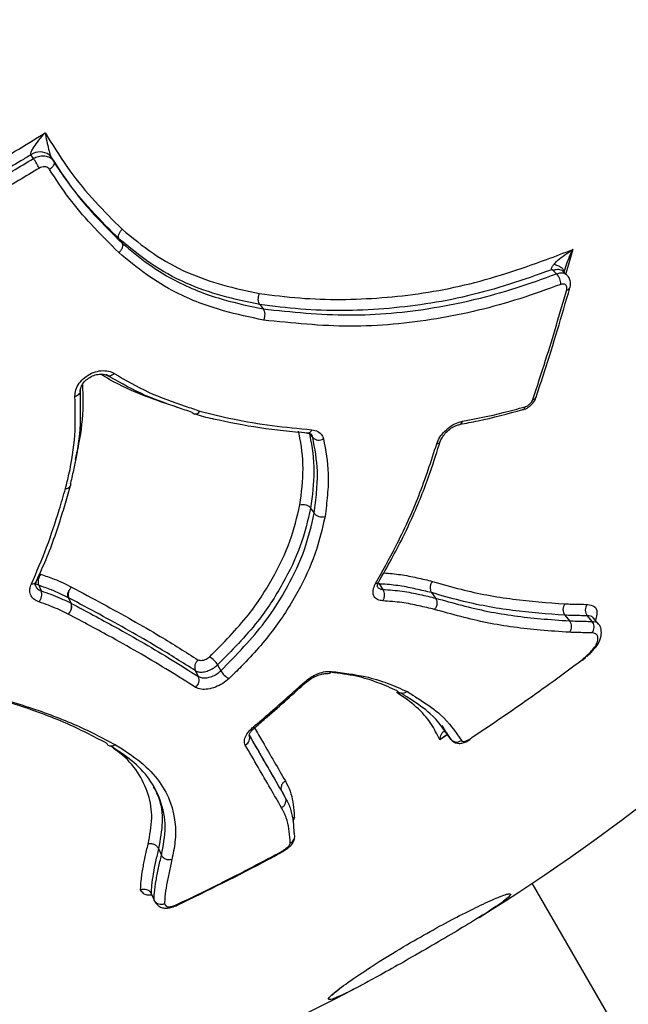
# Model space of a CAD drawing. Units: millimetres. Extents: x -4750 to 5502, y -4408 to 9676.
# Drawn here: x 698 to 736, y -1604 to -1543 of the extents above; entities that cross this region are included whole.
import ezdxf

# ---------------------------------------------------------------- set-up
doc = ezdxf.new("R2010")
doc.units = ezdxf.units.MM
doc.styles.add('SLDTEXTSTYLE0', font='TXT', dxfattribs={"width": 0.7})
doc.dimstyles.new('SLDDIMSTYLE0', dxfattribs={"dimtxt": 5, "dimasz": 3.302, "dimexe": 0, "dimexo": 0.0625, "dimgap": 1.25, "dimtad": 2, "dimdec": 0, "dimrnd": 1e-09, "dimzin": 12, "dimdsep": 46, "dimtxsty": 'SLDTEXTSTYLE0', "dimsah": 1, "dimcen": 0.09, "dimadec": 0, "dimazin": 3, "dimtfac": 1, "dimtofl": 0, "dimtmove": 0, "dimatfit": 3, "dimfxl": 0, "dimfrac": 2, "dimtolj": 1, "dimtzin": 12, "dimarcsym": 0})

# ---------------------------------------------------------------- blocks, each defined once
blk = doc.blocks.new('_D')
at = {"color": 7, "linetype": 'Continuous', "lineweight": 0}
for p, q in [((-2749.42, -396.788), (-2749.42, -4230.641)), ((3569.384, -1689.967), (3569.384, -4230.641)), ((3569.384, -4229.641), (-2749.42, -4229.641))]:
    blk.add_line(p, q, dxfattribs=at)
at = {"color": 7, "linetype": 'Continuous', "lineweight": 18}
for points in [[(-2749.42, -4229.641), (-2746.118, -4230.149), (-2746.118, -4229.133)], [(3569.384, -4229.641), (3566.082, -4229.133), (3566.082, -4230.149)]]:
    blk.add_solid(points, dxfattribs=at)
at = {"color": 7, "linetype": 'Continuous', "lineweight": 18, "insert": (404.294, -4223.196), "char_height": 5, "attachment_point": 1, "style": 'SLDTEXTSTYLE0'}
blk.add_mtext('6319', dxfattribs=at)
blk = doc.blocks.new('_D_1')
at = {"color": 7, "linetype": 'Continuous', "lineweight": 0}
for p, q in [((2099.862, 2978.285), (5304.373, 2978.285)), ((5303.373, -2732.641), (5303.373, 2978.285)), ((294.177, -2732.641), (5304.373, -2732.641))]:
    blk.add_line(p, q, dxfattribs=at)
at = {"color": 7, "linetype": 'Continuous', "lineweight": 18}
for points in [[(5303.373, 2978.285), (5302.865, 2974.983), (5303.881, 2974.983)], [(5303.373, -2732.641), (5303.881, -2729.339), (5302.865, -2729.339)]]:
    blk.add_solid(points, dxfattribs=at)
at = {"color": 7, "linetype": 'Continuous', "lineweight": 18, "insert": (5296.927, 117.669), "char_height": 5, "attachment_point": 1, "rotation": 90, "style": 'SLDTEXTSTYLE0'}
blk.add_mtext('5711', dxfattribs=at)
blk = doc.blocks.new('_D_2')
at = {"color": 7, "linetype": 'Continuous', "lineweight": 0}
for p, q in [((-4750.257, -946.788), (-4750.257, -4408.471)), ((5069.384, -1689.967), (5069.384, -4408.471)), ((-4750.257, -4407.471), (5069.384, -4407.471))]:
    blk.add_line(p, q, dxfattribs=at)
at = {"color": 7, "linetype": 'Continuous', "lineweight": 18}
for points in [[(-4750.257, -4407.471), (-4746.955, -4407.979), (-4746.955, -4406.963)], [(5069.384, -4407.471), (5066.082, -4406.963), (5066.082, -4407.979)]]:
    blk.add_solid(points, dxfattribs=at)
at = {"color": 7, "linetype": 'Continuous', "lineweight": 18, "insert": (153.161, -4401.025), "char_height": 5, "attachment_point": 1, "style": 'SLDTEXTSTYLE0'}
blk.add_mtext('9820', dxfattribs=at)
blk = doc.blocks.new('_D_3')
at = {"color": 7, "linetype": 'Continuous', "lineweight": 0}
for p, q in [((2109.563, 4476.766), (5502.219, 4476.766)), ((5501.219, -4117.641), (5501.219, 4476.766)), ((294.177, -4117.641), (5502.219, -4117.641))]:
    blk.add_line(p, q, dxfattribs=at)
at = {"color": 7, "linetype": 'Continuous', "lineweight": 18}
for points in [[(5501.219, 4476.766), (5500.711, 4473.464), (5501.727, 4473.464)], [(5501.219, -4117.641), (5501.727, -4114.339), (5500.711, -4114.339)]]:
    blk.add_solid(points, dxfattribs=at)
at = {"color": 7, "linetype": 'Continuous', "lineweight": 18, "insert": (5494.773, 173.34), "char_height": 5, "attachment_point": 1, "rotation": 90, "style": 'SLDTEXTSTYLE0'}
blk.add_mtext('8594', dxfattribs=at)

msp = doc.modelspace()

# ---------------------------------------------------------------- linework, layer by layer
at = {"color": 7, "linetype": 'Continuous', "lineweight": 25}
for p, q in [((698.886, -1551.228), (698.73, -1550.995)), ((699.989, -1551.167), (700.145, -1551.399)), ((704.195, -1556.211), (704.369, -1556.467)), ((732.26, -1556.863), (731.845, -1558.342)), ((731.267, -1558.363), (731.047, -1558.162)), ((731.89, -1558.421), (731.668, -1558.218)), ((712.894, -1560.271), (713.103, -1560.543)), ((716.169, -1568.494), (715.948, -1568.192)), ((700.987, -1572.131), (701.183, -1571.473)), ((716.042, -1572.866), (716.264, -1573.188)), ((699.024, -1577.553), (699.207, -1577.646)), ((699.207, -1577.646), (699.359, -1577.987)), ((720.266, -1577.433), (720.263, -1577.438)), ((720.273, -1577.56), (720.509, -1577.9)), ((701.212, -1578.758), (701.05, -1578.414)), ((701.062, -1578.42), (701.223, -1578.764)), ((701.084, -1577.956), (701.09, -1577.959)), ((723.524, -1578.098), (723.775, -1578.441)), ((731.774, -1579.498), (732.058, -1579.847)), ((733.156, -1579.531), (733.446, -1579.88)), ((733.863, -1580.045), (733.569, -1579.692)), ((733.04, -1582.1), (733.047, -1582.136)), ((710.282, -1582.571), (710.478, -1582.935)), ((732.87, -1582.295), (733.076, -1582.113)), ((733.048, -1582.137), (733.003, -1582.119)), ((709.1, -1583.296), (708.905, -1582.932)), ((724.164, -1586.324), (724.438, -1586.772)), ((724.501, -1586.911), (724.034, -1587.218)), ((724.438, -1586.772), (724.693, -1587.151)), ((724.446, -1586.785), (724.438, -1586.772)), ((714.253, -1590.387), (714.467, -1590.779)), ((706.62, -1593.941), (706.804, -1594.347)), ((738.953, -1612.016), (729.755, -1596.085)), ((706.165, -1596.721), (706.347, -1597.138)), ((707.686, -1597.489), (707.667, -1597.461)), ((707.675, -1597.446), (707.684, -1597.489)), ((707.675, -1597.446), (707.686, -1597.489)), ((717.394, -1602.963), (717.812, -1602.626))]:
    msp.add_line(p, q, dxfattribs=at)
at = {"color": 7, "linetype": 'Continuous', "lineweight": 25, "flags": 128}
for points in [[(699.852, -1551.01), (699.888, -1551.043), (699.989, -1551.167)], [(700.145, -1551.399), (700.167, -1551.451), (700.173, -1551.511), (700.161, -1551.577), (700.133, -1551.646), (700.088, -1551.717), (700.03, -1551.786), (699.96, -1551.85), (699.881, -1551.908)], [(703.883, -1564.535), (703.814, -1564.598), (703.741, -1564.648), (703.667, -1564.682), (703.595, -1564.7), (703.527, -1564.7), (703.466, -1564.682), (703.437, -1564.666)], [(701.448, -1565.954), (701.538, -1565.925), (701.617, -1565.886), (701.684, -1565.838), (701.735, -1565.783), (701.77, -1565.724), (701.785, -1565.662), (701.785, -1565.629)], [(699.056, -1577.432), (699.056, -1577.43), (699.058, -1577.426)], [(715.658, -1583.636), (715.708, -1583.654), (715.748, -1583.657), (715.776, -1583.645), (715.777, -1583.644)], [(724.446, -1586.785), (724.505, -1586.872), (724.702, -1587.164)]]:
    msp.add_lwpolyline(points, dxfattribs=at)
at = {"color": 7, "linetype": 'Continuous', "lineweight": 25}
for centre, radius, start, end in [((660.302, -1491.788), 125, 324.85726, 76.04262), ((699.281, -1551.772), 0.952, 53.11192, 125.32841), ((683.342, -1561.139), 18.435, 30.3596, 32.52241), ((730.608, -1558.995), 0.913, 358.13565, 43.78514), ((731.886, -1559.137), 0.221, 270.58239, 335.45222), ((729.789, -1565.908), 0.229, 272.24083, 336.64051), ((708.882, -1566.707), 0.333, 261.1265, 333.30928), ((708.89, -1566.73), 0.316, 264.1096, 336.35979), ((729.089, -1566.572), 0.227, 293.80198, 354.45967), ((708.9, -1566.835), 0.213, 210.79447, 250.93839), ((708.986, -1566.561), 0.5, 251.80716, 255.25333), ((715.842, -1567.929), 0.288, 270.50906, 341.6659), ((725.208, -1567.456), 0.24, 285.89422, 351.28123), ((716.563, -1568.106), 0.553, 224.54865, 299.31205), ((723.837, -1568.625), 0.26, 272.46184, 336.86654), ((700.902, -1571.336), 0.32, 264.30603, 336.12694), ((700.91, -1571.348), 0.309, 262.54071, 335.55341), ((700.991, -1571.417), 0.209, 346.6758, 29.5961), ((700.71, -1571.339), 0.5, 343.65954, 345.42398), ((699.883, -1577.422), 0.712, 139.78551, 198.3702), ((698.812, -1577.274), 0.291, 258.51536, 327.13064), ((720.084, -1577.313), 0.218, 264.40657, 325.07734), ((698.683, -1578.211), 0.712, 319.51666, 18.36273), ((700.917, -1578.687), 0.304, 61.58884, 64.0926), ((719.939, -1578.252), 0.67, 327.88745, 31.65935), ((700.61, -1578.958), 0.634, 312.13182, 18.399), ((700.636, -1578.956), 0.618, 310.23928, 18.13977), ((701.079, -1579.031), 0.304, 61.58884, 64.09259), ((660.455, -1492.054), 125, 301.8758, 316.08864), ((709.254, -1583.148), 1.179, 29.27725, 63.83425), ((709.422, -1582.719), 0.56, 126.68086, 202.43627), ((708.582, -1583.51), 0.56, 306.3302, 22.41407), ((711.503, -1582.361), 1.175, 209.2368, 244.02902), ((717.067, -1582.8), 0.315, 264.05834, 325.71891), ((711.798, -1587.104), 0.472, 294.83081, 23.85842), ((712.546, -1586.334), 0.115, 235.42707, 297.72644), ((725.084, -1586.857), 0.489, 216.94109, 305.63966), ((725.836, -1587.206), 0.0677, 4.26469, 42.55106), ((660.455, -1492.054), 125, 283.91136, 298.11699)]:
    msp.add_arc(centre, radius, start, end, dxfattribs=at)
for points, knots in [([(690.654, -1554.839), (691.335, -1554.464), (692.847, -1553.634), (695.211, -1552.286), (697.515, -1550.927), (698.987, -1550.027), (699.61, -1549.647)], [0, 0, 0, 0, 0.225188, 0.49982, 0.78861, 1, 1, 1, 1]), ([(698.73, -1550.995), (698.727, -1550.989), (698.716, -1550.969), (698.717, -1550.913), (698.753, -1550.794), (698.882, -1550.55), (699.15, -1550.175), (699.416, -1549.859), (699.583, -1549.676), (699.608, -1549.649), (699.61, -1549.647)], [0, 0, 0, 0, 0.022267, 0.0686214, 0.1278202, 0.2681644, 0.5599246, 0.9348955, 0.9953513, 1, 1, 1, 1]), ([(699.61, -1549.647), (699.659, -1549.726), (700.159, -1550.519), (701.088, -1552.02), (702.665, -1553.916), (703.807, -1555.048), (704.374, -1555.61)], [0, 0, 0, 0, 0.035796, 0.358438, 0.681256, 1, 1, 1, 1]), ([(699.61, -1549.647), (699.61, -1549.649), (699.615, -1549.68), (699.654, -1549.892), (699.726, -1550.255), (699.825, -1550.68), (699.902, -1550.951), (699.947, -1551.08), (699.972, -1551.14), (699.985, -1551.16), (699.989, -1551.167)], [0, 0, 0, 0, 0.004656, 0.06546, 0.440708, 0.732282, 0.872253, 0.931003, 0.977698, 1, 1, 1, 1]), ([(698.73, -1550.995), (698.52, -1551.122), (697.453, -1551.767), (695.559, -1552.885), (693.603, -1553.999), (692.512, -1554.606), (692.252, -1554.751)], [0, 0, 0, 0, 0.098512, 0.499567, 0.880966, 1, 1, 1, 1]), ([(692.375, -1555.002), (693.691, -1554.264), (695.878, -1553.036), (698.029, -1551.743), (698.886, -1551.228)], [0, 0, 0, 0, 0.6012694, 1, 1, 1, 1]), ([(698.886, -1551.228), (698.987, -1551.177), (699.188, -1551.076), (699.516, -1551.043), (699.815, -1551.107), (700.027, -1551.24), (700.113, -1551.357), (700.145, -1551.399)], [0, 0, 0, 0, 0.2189731, 0.4379491, 0.6569186, 0.8758837, 1, 1, 1, 1]), ([(704.195, -1556.211), (703.615, -1555.637), (702.45, -1554.481), (701.035, -1552.788), (700.281, -1551.619), (699.989, -1551.167)], [0, 0, 0, 0, 0.377191, 0.758809, 1, 1, 1, 1]), ([(700.145, -1551.399), (700.531, -1551.993), (701.299, -1553.175), (702.742, -1554.851), (703.797, -1555.898), (704.369, -1556.467)], [0, 0, 0, 0, 0.315843, 0.628599, 1, 1, 1, 1]), ([(699.249, -1551.822), (698.388, -1552.339), (696.228, -1553.637), (694.031, -1554.871), (692.71, -1555.612)], [0, 0, 0, 0, 0.398711, 1, 1, 1, 1]), ([(699.881, -1551.908), (699.865, -1551.886), (699.822, -1551.828), (699.715, -1551.761), (699.565, -1551.729), (699.401, -1551.746), (699.299, -1551.796), (699.249, -1551.822)], [0, 0, 0, 0, 0.124118, 0.343083, 0.56205, 0.781025, 1, 1, 1, 1]), ([(704.167, -1557.051), (703.589, -1556.477), (702.52, -1555.415), (701.056, -1553.714), (700.273, -1552.511), (699.881, -1551.908)], [0, 0, 0, 0, 0.369444, 0.683669, 1, 1, 1, 1]), ([(704.373, -1555.611), (704.998, -1556.126), (706.248, -1557.156), (708.33, -1558.318), (710.582, -1559.092), (712.108, -1559.419), (712.875, -1559.583)], [0, 0, 0, 0, 0.2580107, 0.5165651, 0.7571064, 1, 1, 1, 1]), ([(712.894, -1560.271), (712.115, -1560.104), (710.551, -1559.769), (708.241, -1558.977), (706.107, -1557.786), (704.829, -1556.734), (704.195, -1556.211)], [0, 0, 0, 0, 0.241489, 0.484288, 0.743777, 1, 1, 1, 1]), ([(704.369, -1556.467), (704.909, -1556.914), (705.993, -1557.811), (708.05, -1559.076), (710.465, -1559.979), (712.292, -1560.369), (713.103, -1560.543)], [0, 0, 0, 0, 0.2176236, 0.4366479, 0.7497029, 1, 1, 1, 1]), ([(713.121, -1561.234), (712.29, -1561.056), (710.419, -1560.657), (707.949, -1559.733), (705.838, -1558.436), (704.725, -1557.515), (704.166, -1557.052)], [0, 0, 0, 0, 0.249878, 0.562847, 0.780302, 1, 1, 1, 1]), ([(712.874, -1559.585), (713.704, -1559.689), (716.197, -1560.003), (720.448, -1559.956), (725.573, -1559.209), (729.525, -1557.91), (731.721, -1557.07), (732.26, -1556.863)], [0, 0, 0, 0, 0.130475, 0.392037, 0.653489, 0.914976, 1, 1, 1, 1]), ([(731.108, -1557.766), (731.128, -1557.744), (731.258, -1557.602), (731.558, -1557.347), (731.931, -1557.076), (732.177, -1556.916), (732.257, -1556.865), (732.26, -1556.863)], [0, 0, 0, 0, 0.064527, 0.41599, 0.810819, 0.99524, 1, 1, 1, 1]), ([(732.26, -1556.863), (732.258, -1556.865), (732.216, -1556.951), (732.088, -1557.218), (731.903, -1557.657), (731.768, -1558.042), (731.722, -1558.24), (731.717, -1558.257)], [0, 0, 0, 0, 0.004912, 0.195008, 0.602684, 0.965742, 1, 1, 1, 1]), ([(730.982, -1558.102), (730.952, -1558.113), (729.234, -1558.748), (725.761, -1559.889), (720.565, -1560.646), (716.257, -1560.694), (713.732, -1560.376), (712.894, -1560.271)], [0, 0, 0, 0, 0.004992, 0.28913, 0.573794, 0.8586, 1, 1, 1, 1]), ([(730.982, -1558.102), (730.972, -1558.09), (730.951, -1558.066), (730.951, -1558.006), (730.998, -1557.903), (731.064, -1557.821), (731.108, -1557.766)], [0, 0, 0, 0, 0.126783, 0.247162, 0.498249, 1, 1, 1, 1]), ([(731.047, -1558.162), (731.037, -1558.152), (731.015, -1558.132), (730.993, -1558.112), (730.982, -1558.102)], [0, 0, 0, 0, 0.488503, 1, 1, 1, 1]), ([(731.668, -1558.219), (731.667, -1558.218), (731.638, -1558.179), (731.547, -1558.136), (731.401, -1558.098), (731.23, -1558.104), (731.108, -1558.142), (731.047, -1558.162)], [0, 0, 0, 0, 0.005328, 0.253996, 0.502664, 0.751313, 1, 1, 1, 1]), ([(731.108, -1557.766), (731.21, -1557.802), (731.412, -1557.872), (731.617, -1558.015), (731.722, -1558.134), (731.713, -1558.196), (731.711, -1558.212)], [0, 0, 0, 0, 0.299697, 0.599394, 0.899091, 1, 1, 1, 1]), ([(731.267, -1558.363), (731.358, -1558.338), (731.541, -1558.288), (731.76, -1558.319), (731.848, -1558.4), (731.883, -1558.432)], [0, 0, 0, 0, 0.373298, 0.746603, 1, 1, 1, 1]), ([(731.707, -1558.253), (731.708, -1558.253), (731.712, -1558.253), (731.719, -1558.229), (731.724, -1558.214)], [0, 0, 0, 0, 0.370481, 1, 1, 1, 1]), ([(731.716, -1558.338), (731.716, -1558.339), (731.717, -1558.344), (731.714, -1558.317), (731.722, -1558.251), (731.732, -1558.187), (731.747, -1558.142), (731.749, -1558.138)], [0, 0, 0, 0, 0.063539, 0.315414, 0.571729, 0.954599, 1, 1, 1, 1]), ([(713.103, -1560.543), (714.862, -1560.725), (718.348, -1561.086), (723.615, -1560.597), (727.931, -1559.571), (730.432, -1558.666), (731.267, -1558.363)], [0, 0, 0, 0, 0.29422, 0.583027, 0.8606858, 1, 1, 1, 1]), ([(732.083, -1559.227), (732.087, -1559.217), (732.135, -1559.106), (732.131, -1558.888), (732.062, -1558.612), (731.943, -1558.486), (731.889, -1558.429)], [0, 0, 0, 0, 0.037816, 0.406088, 0.73127, 1, 1, 1, 1]), ([(731.521, -1559.025), (730.677, -1559.33), (728.144, -1560.246), (723.771, -1561.286), (718.433, -1561.782), (714.903, -1561.417), (713.122, -1561.232)], [0, 0, 0, 0, 0.138797, 0.417001, 0.705961, 1, 1, 1, 1]), ([(729.798, -1566.137), (730.063, -1565.33), (730.559, -1563.817), (731.254, -1561.554), (731.677, -1560.09), (731.889, -1559.358)], [0, 0, 0, 0, 0.363903, 0.681881, 1, 1, 1, 1]), ([(729.994, -1565.998), (730.17, -1565.472), (730.909, -1563.268), (731.578, -1560.974), (732.087, -1559.227)], [0, 0, 0, 0, 0.238737, 1, 1, 1, 1]), ([(731.889, -1559.358), (731.892, -1559.343), (731.908, -1559.282), (731.909, -1559.18), (731.865, -1559.074), (731.778, -1559.009), (731.659, -1558.986), (731.567, -1559.012), (731.521, -1559.025)], [0, 0, 0, 0, 0.057781, 0.24622, 0.434655, 0.623097, 0.811549, 1, 1, 1, 1]), ([(701.448, -1565.954), (701.456, -1565.819), (701.472, -1565.548), (701.695, -1565.134), (702.038, -1564.774), (702.478, -1564.505), (702.961, -1564.358), (703.433, -1564.349), (703.731, -1564.442), (703.863, -1564.523), (703.883, -1564.535)], [0, 0, 0, 0, 0.139395, 0.278792, 0.418163, 0.557504, 0.696831, 0.836167, 0.97553, 1, 1, 1, 1]), ([(701.79, -1565.629), (701.791, -1565.567), (701.792, -1565.442), (701.916, -1565.181), (702.139, -1564.926), (702.447, -1564.716), (702.79, -1564.589), (703.111, -1564.56), (703.337, -1564.604), (703.407, -1564.656), (703.431, -1564.674)], [0, 0, 0, 0, 0.127189, 0.255902, 0.392051, 0.527983, 0.664275, 0.799099, 0.932182, 1, 1, 1, 1]), ([(707.848, -1566.654), (707.16, -1566.423), (705.706, -1565.937), (704.098, -1565.222), (703.233, -1564.694), (703.046, -1564.58)], [0, 0, 0, 0, 0.413308, 0.872859, 1, 1, 1, 1]), ([(708.717, -1566.944), (708.418, -1566.845), (707.345, -1566.489), (705.482, -1565.825), (704.079, -1565.009), (703.375, -1564.599)], [0, 0, 0, 0, 0.1608643, 0.5786365, 1, 1, 1, 1]), ([(703.883, -1564.535), (704.577, -1564.938), (705.965, -1565.746), (707.811, -1566.403), (708.88, -1566.758), (709.179, -1566.857)], [0, 0, 0, 0, 0.418894, 0.83745, 1, 1, 1, 1]), ([(701.758, -1565.541), (701.781, -1566.351), (701.827, -1567.972), (701.519, -1569.909), (701.246, -1571.016), (701.173, -1571.314)], [0, 0, 0, 0, 0.422272, 0.844785, 1, 1, 1, 1]), ([(701.914, -1565.218), (701.924, -1565.44), (701.969, -1566.455), (701.882, -1568.01), (701.587, -1569.331), (701.47, -1569.856)], [0, 0, 0, 0, 0.144807, 0.659813, 1, 1, 1, 1]), ([(700.87, -1571.654), (700.943, -1571.359), (701.213, -1570.266), (701.516, -1568.353), (701.471, -1566.754), (701.448, -1565.954)], [0, 0, 0, 0, 0.1556048, 0.5778803, 1, 1, 1, 1]), ([(729.179, -1566.776), (729.189, -1566.774), (729.305, -1566.76), (729.527, -1566.626), (729.806, -1566.379), (729.959, -1566.146), (729.993, -1566.013), (729.996, -1566.003)], [0, 0, 0, 0, 0.027443, 0.313773, 0.633646, 0.972245, 1, 1, 1, 1]), ([(729.315, -1566.594), (729.329, -1566.59), (729.389, -1566.571), (729.499, -1566.514), (729.631, -1566.406), (729.74, -1566.275), (729.779, -1566.183), (729.798, -1566.137)], [0, 0, 0, 0, 0.067788, 0.300837, 0.533887, 0.766944, 1, 1, 1, 1]), ([(709.179, -1566.857), (709.858, -1567.031), (711.329, -1567.409), (713.661, -1567.777), (715.297, -1567.939), (716.115, -1568.02)], [0, 0, 0, 0, 0.300482, 0.650288, 1, 1, 1, 1]), ([(725.278, -1567.679), (725.653, -1567.612), (726.956, -1567.378), (728.253, -1567.021), (729.176, -1566.767)], [0, 0, 0, 0, 0.288374, 1, 1, 1, 1]), ([(725.446, -1567.492), (726.285, -1567.328), (727.576, -1567.076), (728.864, -1566.719), (729.315, -1566.594)], [0, 0, 0, 0, 0.649787, 1, 1, 1, 1]), ([(708.859, -1567.038), (709.221, -1567.145), (709.601, -1567.257), (709.993, -1567.331), (710.012, -1567.335)], [0, 0, 0, 0, 0.9516474, 1, 1, 1, 1]), ([(710.012, -1567.335), (710.97, -1567.537), (712.9, -1567.943), (714.86, -1568.116), (715.846, -1568.203)], [0, 0, 0, 0, 0.4966857, 1, 1, 1, 1]), ([(716.115, -1568.02), (716.244, -1568.045), (716.5, -1568.097), (716.742, -1568.313), (716.806, -1568.505), (716.834, -1568.588)], [0, 0, 0, 0, 0.361867, 0.723734, 1, 1, 1, 1]), ([(723.848, -1568.884), (723.903, -1568.749), (724.014, -1568.48), (724.338, -1568.089), (724.736, -1567.768), (725.125, -1567.568), (725.356, -1567.513), (725.446, -1567.492)], [0, 0, 0, 0, 0.2160107, 0.4320217, 0.6480254, 0.864026, 1, 1, 1, 1]), ([(724.079, -1568.727), (724.081, -1568.717), (724.099, -1568.638), (724.207, -1568.435), (724.426, -1568.162), (724.72, -1567.917), (725.03, -1567.746), (725.199, -1567.708), (725.275, -1567.692)], [0, 0, 0, 0, 0.029056, 0.220571, 0.418797, 0.624451, 0.832183, 1, 1, 1, 1]), ([(715.377, -1572.666), (715.472, -1571.913), (715.664, -1570.404), (715.464, -1568.911), (715.299, -1568.154), (715.286, -1568.096)], [0, 0, 0, 0, 0.479121, 0.960035, 1, 1, 1, 1]), ([(715.755, -1568.215), (715.813, -1568.217), (715.95, -1568.221), (716.067, -1568.291), (716.108, -1568.31), (716.113, -1568.379), (716.114, -1568.393)], [0, 0, 0, 0, 0.227964, 0.530532, 0.905323, 1, 1, 1, 1]), ([(715.948, -1568.192), (715.961, -1568.25), (716.13, -1569.029), (716.334, -1570.556), (716.139, -1572.1), (716.042, -1572.866)], [0, 0, 0, 0, 0.0395311, 0.5235073, 1, 1, 1, 1]), ([(716.169, -1568.494), (716.156, -1568.434), (716.142, -1568.369), (716.093, -1568.327), (716.089, -1568.323)], [0, 0, 0, 0, 0.90542, 1, 1, 1, 1]), ([(716.264, -1573.188), (716.317, -1572.749), (716.422, -1571.881), (716.511, -1570.275), (716.301, -1569.183), (716.169, -1568.494)], [0, 0, 0, 0, 0.273302, 0.541609, 1, 1, 1, 1]), ([(716.834, -1568.588), (716.97, -1569.296), (717.184, -1570.417), (717.094, -1572.058), (716.987, -1572.943), (716.933, -1573.386)], [0, 0, 0, 0, 0.4603328, 0.7296459, 1, 1, 1, 1]), ([(720.063, -1577.53), (720.484, -1576.776), (721.474, -1574.999), (722.802, -1572.114), (723.499, -1569.964), (723.848, -1568.884)], [0, 0, 0, 0, 0.2686, 0.633014, 1, 1, 1, 1]), ([(720.254, -1577.431), (720.519, -1576.968), (721.286, -1575.629), (722.421, -1573.342), (723.389, -1570.899), (723.87, -1569.344), (724.064, -1568.717)], [0, 0, 0, 0, 0.165653, 0.478301, 0.789529, 1, 1, 1, 1]), ([(698.754, -1577.559), (699.082, -1576.805), (699.74, -1575.298), (700.376, -1573.318), (700.74, -1572.092), (700.87, -1571.654)], [0, 0, 0, 0, 0.391162, 0.782194, 1, 1, 1, 1]), ([(699.044, -1577.426), (699.228, -1577.029), (699.857, -1575.674), (700.466, -1573.905), (700.875, -1572.514), (700.987, -1572.131)], [0, 0, 0, 0, 0.231027, 0.788548, 1, 1, 1, 1]), ([(709.774, -1582.09), (710.623, -1581.232), (712.149, -1579.692), (713.72, -1577.241), (714.842, -1574.945), (715.2, -1573.416), (715.375, -1572.666)], [0, 0, 0, 0, 0.294565, 0.529034, 0.769141, 1, 1, 1, 1]), ([(716.042, -1572.866), (715.861, -1573.642), (715.497, -1575.202), (714.347, -1577.57), (712.736, -1580.091), (711.154, -1581.691), (710.282, -1582.571)], [0, 0, 0, 0, 0.232252, 0.466522, 0.706391, 1, 1, 1, 1]), ([(710.478, -1582.935), (711.448, -1581.945), (713.077, -1580.282), (714.665, -1577.713), (715.74, -1575.448), (716.09, -1573.937), (716.264, -1573.188)], [0, 0, 0, 0, 0.3274839, 0.5498227, 0.7768417, 1, 1, 1, 1]), ([(716.934, -1573.386), (716.754, -1574.161), (716.393, -1575.712), (715.307, -1578.047), (713.817, -1580.4), (712.266, -1582.177), (711.243, -1583.171), (710.989, -1583.418)], [0, 0, 0, 0, 0.2243726, 0.448751, 0.6731767, 0.9187548, 1, 1, 1, 1]), ([(699.339, -1576.962), (699.619, -1577.058), (700.293, -1577.287), (700.892, -1577.582), (701.241, -1577.755)], [0, 0, 0, 0, 0.415392, 1, 1, 1, 1]), ([(720.568, -1576.874), (720.917, -1576.905), (721.635, -1576.969), (722.622, -1577.174), (723.265, -1577.326), (723.588, -1577.403)], [0, 0, 0, 0, 0.320327, 0.65797, 1, 1, 1, 1]), ([(699.225, -1578.674), (699.106, -1578.621), (698.868, -1578.514), (698.677, -1578.224), (698.631, -1577.893), (698.715, -1577.663), (698.754, -1577.559)], [0, 0, 0, 0, 0.260673, 0.521347, 0.782015, 1, 1, 1, 1]), ([(699.029, -1577.707), (699.023, -1577.698), (698.997, -1577.658), (698.984, -1577.573), (699.053, -1577.452), (699.065, -1577.43)], [0, 0, 0, 0, 0.195648, 0.855337, 1, 1, 1, 1]), ([(699.029, -1577.707), (699.06, -1577.765), (699.128, -1577.889), (699.278, -1577.953), (699.359, -1577.987)], [0, 0, 0, 0, 0.4633166, 1, 1, 1, 1]), ([(701.05, -1578.414), (700.712, -1578.247), (700.132, -1577.961), (699.479, -1577.739), (699.207, -1577.646)], [0, 0, 0, 0, 0.583753, 1, 1, 1, 1]), ([(701.241, -1577.755), (701.198, -1577.802), (701.14, -1577.864), (701.1, -1577.94), (701.09, -1577.959)], [0, 0, 0, 0, 0.752761, 1, 1, 1, 1]), ([(701.241, -1577.755), (701.88, -1578.097), (703.798, -1579.121), (706.468, -1580.614), (708.316, -1581.782), (709.088, -1582.27)], [0, 0, 0, 0, 0.225275, 0.676106, 1, 1, 1, 1]), ([(720.506, -1578.608), (720.389, -1578.589), (720.156, -1578.553), (719.947, -1578.345), (719.878, -1578.052), (719.942, -1577.761), (720.035, -1577.583), (720.063, -1577.53)], [0, 0, 0, 0, 0.225708, 0.451415, 0.677117, 0.902816, 1, 1, 1, 1]), ([(720.168, -1577.73), (720.167, -1577.731), (720.166, -1577.734), (720.175, -1577.603), (720.243, -1577.483), (720.27, -1577.436)], [0, 0, 0, 0, 0.365415, 0.748703, 1, 1, 1, 1]), ([(720.172, -1577.734), (720.207, -1577.777), (720.282, -1577.87), (720.43, -1577.889), (720.509, -1577.9)], [0, 0, 0, 0, 0.46462, 1, 1, 1, 1]), ([(723.524, -1578.098), (723.524, -1578.098), (723.207, -1578.023), (722.573, -1577.871), (721.583, -1577.673), (720.799, -1577.587), (720.351, -1577.564), (720.273, -1577.56)], [0, 0, 0, 0, 0.000012, 0.315396, 0.626833, 0.935167, 1, 1, 1, 1]), ([(723.588, -1577.403), (724.174, -1577.574), (725.817, -1578.051), (728.57, -1578.557), (730.705, -1578.714), (731.773, -1578.793)], [0, 0, 0, 0, 0.217152, 0.608232, 1, 1, 1, 1]), ([(699.359, -1577.987), (699.76, -1578.129), (700.409, -1578.361), (700.99, -1578.648), (701.212, -1578.758)], [0, 0, 0, 0, 0.618016, 1, 1, 1, 1]), ([(701.05, -1578.414), (701.044, -1578.401), (701.022, -1578.348), (701.007, -1578.237), (701.025, -1578.119), (701.053, -1578.025), (701.071, -1577.985), (701.084, -1577.956)], [0, 0, 0, 0, 0.104183, 0.425853, 0.747562, 0.819755, 1, 1, 1, 1]), ([(701.09, -1577.959), (701.078, -1577.988), (701.061, -1578.029), (701.034, -1578.123), (701.018, -1578.242), (701.034, -1578.354), (701.056, -1578.407), (701.062, -1578.42)], [0, 0, 0, 0, 0.180245, 0.252437, 0.574147, 0.895817, 1, 1, 1, 1]), ([(708.905, -1582.932), (708.132, -1582.444), (706.285, -1581.277), (703.617, -1579.785), (701.7, -1578.761), (701.062, -1578.42)], [0, 0, 0, 0, 0.324208, 0.774784, 1, 1, 1, 1]), ([(720.509, -1577.9), (720.916, -1577.93), (721.725, -1577.989), (722.787, -1578.207), (723.453, -1578.364), (723.775, -1578.441)], [0, 0, 0, 0, 0.343659, 0.681902, 1, 1, 1, 1]), ([(731.774, -1579.498), (730.698, -1579.419), (728.545, -1579.261), (725.77, -1578.75), (724.114, -1578.27), (723.524, -1578.098)], [0, 0, 0, 0, 0.391674, 0.783184, 1, 1, 1, 1]), ([(723.775, -1578.441), (724.85, -1578.74), (726.996, -1579.338), (729.804, -1579.692), (731.468, -1579.806), (732.058, -1579.847)], [0, 0, 0, 0, 0.39312, 0.784744, 1, 1, 1, 1]), ([(701.035, -1579.428), (700.816, -1579.319), (700.248, -1579.038), (699.614, -1578.812), (699.225, -1578.674)], [0, 0, 0, 0, 0.387035, 1, 1, 1, 1]), ([(701.223, -1578.764), (702.136, -1579.249), (704.337, -1580.421), (706.943, -1581.932), (708.562, -1582.956), (709.1, -1583.296)], [0, 0, 0, 0, 0.320847, 0.774066, 1, 1, 1, 1]), ([(723.708, -1579.139), (723.391, -1579.064), (722.736, -1578.908), (721.695, -1578.694), (720.903, -1578.637), (720.506, -1578.608)], [0, 0, 0, 0, 0.319199, 0.658432, 1, 1, 1, 1]), ([(731.773, -1578.793), (731.921, -1578.798), (732.227, -1578.807), (732.692, -1578.818), (733.008, -1578.823), (733.17, -1578.826)], [0, 0, 0, 0, 0.315076, 0.650655, 1, 1, 1, 1]), ([(733.169, -1578.827), (733.328, -1578.854), (733.647, -1578.909), (733.814, -1579.273), (733.722, -1579.623), (733.678, -1579.789)], [0, 0, 0, 0, 0.342159, 0.687832, 1, 1, 1, 1]), ([(708.914, -1583.961), (708.375, -1583.62), (706.757, -1582.597), (704.151, -1581.085), (701.949, -1579.914), (701.035, -1579.428)], [0, 0, 0, 0, 0.22614, 0.678721, 1, 1, 1, 1]), ([(732.057, -1580.555), (731.462, -1580.514), (729.784, -1580.399), (726.955, -1580.042), (724.792, -1579.44), (723.709, -1579.139)], [0, 0, 0, 0, 0.2153703, 0.6068999, 1, 1, 1, 1]), ([(733.156, -1579.531), (733.001, -1579.529), (732.69, -1579.524), (732.229, -1579.513), (731.923, -1579.503), (731.774, -1579.498)], [0, 0, 0, 0, 0.340273, 0.680531, 1, 1, 1, 1]), ([(733.549, -1579.709), (733.54, -1579.684), (733.491, -1579.553), (733.306, -1579.541), (733.156, -1579.531)], [0, 0, 0, 0, 0.195005, 1, 1, 1, 1]), ([(732.058, -1579.847), (732.217, -1579.852), (732.535, -1579.862), (732.998, -1579.872), (733.3, -1579.877), (733.446, -1579.88)], [0, 0, 0, 0, 0.340701, 0.681387, 1, 1, 1, 1]), ([(733.128, -1582.063), (733.222, -1581.978), (733.479, -1581.746), (733.842, -1581.306), (734.041, -1580.825), (734.04, -1580.401), (733.957, -1580.124), (733.852, -1580.041), (733.84, -1580.031)], [0, 0, 0, 0, 0.137456, 0.373626, 0.632181, 0.828274, 0.979018, 1, 1, 1, 1]), ([(733.446, -1579.88), (733.475, -1579.923), (733.534, -1580.009), (733.57, -1580.175), (733.561, -1580.345), (733.513, -1580.482), (733.465, -1580.557), (733.443, -1580.584), (733.44, -1580.588)], [0, 0, 0, 0, 0.2139831, 0.4279644, 0.6419969, 0.8561385, 0.9778656, 1, 1, 1, 1]), ([(733.446, -1579.88), (733.446, -1579.88), (733.59, -1579.895), (733.785, -1579.897), (733.828, -1580.025), (733.834, -1580.043)], [0, 0, 0, 0, 0.000065, 0.860898, 1, 1, 1, 1]), ([(733.562, -1579.683), (733.562, -1579.682), (733.555, -1579.677), (733.557, -1579.685), (733.56, -1579.692)], [0, 0, 0, 0, 0.083314, 1, 1, 1, 1]), ([(733.44, -1580.588), (733.296, -1580.586), (732.996, -1580.581), (732.535, -1580.57), (732.217, -1580.56), (732.057, -1580.555)], [0, 0, 0, 0, 0.313797, 0.656891, 1, 1, 1, 1]), ([(733.003, -1582.119), (733.125, -1582.01), (733.353, -1581.805), (733.634, -1581.481), (733.795, -1581.169), (733.85, -1580.886), (733.77, -1580.656), (733.578, -1580.602), (733.457, -1580.59), (733.44, -1580.588)], [0, 0, 0, 0, 0.16109, 0.300655, 0.439196, 0.610585, 0.782283, 0.968261, 1, 1, 1, 1]), ([(709.774, -1582.09), (709.772, -1582.092), (709.732, -1582.13), (709.641, -1582.199), (709.488, -1582.274), (709.333, -1582.313), (709.189, -1582.316), (709.122, -1582.285), (709.088, -1582.27)], [0, 0, 0, 0, 0.010671, 0.208534, 0.406392, 0.604256, 0.802128, 1, 1, 1, 1]), ([(708.905, -1582.932), (708.972, -1582.963), (709.108, -1583.024), (709.396, -1583.018), (709.706, -1582.938), (710.024, -1582.788), (710.195, -1582.645), (710.282, -1582.571)], [0, 0, 0, 0, 0.1979015, 0.3958064, 0.5937038, 0.7915949, 1, 1, 1, 1]), ([(725.886, -1587.16), (726.72, -1586.6), (728.387, -1585.481), (730.704, -1583.844), (732.175, -1582.755), (732.841, -1582.263)], [0, 0, 0, 0, 0.353835, 0.707671, 1, 1, 1, 1]), ([(732.841, -1582.263), (732.845, -1582.259), (732.883, -1582.226), (732.937, -1582.178), (732.987, -1582.134), (733.003, -1582.119)], [0, 0, 0, 0, 0.0799106, 0.6867115, 1, 1, 1, 1]), ([(732.865, -1582.289), (732.866, -1582.29), (732.867, -1582.293), (732.852, -1582.275), (732.842, -1582.264), (732.841, -1582.263)], [0, 0, 0, 0, 0.451303, 0.950661, 1, 1, 1, 1]), ([(733.047, -1582.136), (733.047, -1582.137), (733.05, -1582.151), (733.026, -1582.135), (733.003, -1582.119)], [0, 0, 0, 0, 0.060364, 1, 1, 1, 1]), ([(709.1, -1583.296), (709.172, -1583.328), (709.313, -1583.391), (709.609, -1583.382), (709.92, -1583.299), (710.23, -1583.147), (710.395, -1583.006), (710.478, -1582.935)], [0, 0, 0, 0, 0.2083791, 0.4062753, 0.6041748, 0.802085, 1, 1, 1, 1]), ([(715.658, -1583.636), (715.788, -1583.532), (716.046, -1583.322), (716.507, -1583.098), (716.957, -1582.966), (717.206, -1582.974), (717.327, -1582.977)], [0, 0, 0, 0, 0.253194, 0.506387, 0.759576, 1, 1, 1, 1]), ([(715.78, -1583.646), (715.798, -1583.628), (715.9, -1583.529), (716.15, -1583.362), (716.493, -1583.198), (716.79, -1583.117), (716.983, -1583.104), (717.024, -1583.114), (717.033, -1583.116)], [0, 0, 0, 0, 0.051903, 0.289332, 0.535179, 0.752759, 0.950527, 1, 1, 1, 1]), ([(721.406, -1584.176), (721.012, -1584.003), (720.235, -1583.662), (718.893, -1583.233), (717.816, -1583.098), (717.265, -1583.029)], [0, 0, 0, 0, 0.3337592, 0.6589105, 1, 1, 1, 1]), ([(717.327, -1582.977), (718.046, -1583.065), (719.308, -1583.22), (720.816, -1583.693), (721.609, -1584.042), (722.008, -1584.217)], [0, 0, 0, 0, 0.397389, 0.697316, 1, 1, 1, 1]), ([(710.989, -1583.418), (710.864, -1583.523), (710.615, -1583.735), (710.148, -1583.963), (709.68, -1584.089), (709.234, -1584.103), (709.022, -1584.009), (708.914, -1583.961)], [0, 0, 0, 0, 0.197911, 0.395823, 0.593726, 0.791624, 1, 1, 1, 1]), ([(712.48, -1586.429), (712.843, -1586.119), (713.91, -1585.203), (714.963, -1584.26), (715.658, -1583.636)], [0, 0, 0, 0, 0.339545, 1, 1, 1, 1]), ([(712.598, -1586.435), (712.849, -1586.222), (713.919, -1585.311), (714.966, -1584.359), (715.767, -1583.631)], [0, 0, 0, 0, 0.234443, 1, 1, 1, 1]), ([(703.414, -1587.423), (702.588, -1586.992), (700.946, -1586.135), (698.295, -1585.167), (696.489, -1584.622), (695.731, -1584.393)], [0, 0, 0, 0, 0.3706154, 0.7358296, 1, 1, 1, 1]), ([(696.168, -1584.438), (696.934, -1584.669), (698.765, -1585.222), (701.455, -1586.204), (703.122, -1587.075), (703.962, -1587.512)], [0, 0, 0, 0, 0.263091, 0.629247, 1, 1, 1, 1]), ([(724.034, -1587.218), (723.867, -1586.875), (723.514, -1586.145), (722.631, -1585.155), (721.814, -1584.57), (721.368, -1584.282), (721.363, -1584.279)], [0, 0, 0, 0, 0.306539, 0.651338, 0.99578, 1, 1, 1, 1]), ([(722.009, -1584.216), (721.967, -1584.245), (721.876, -1584.309), (721.743, -1584.339), (721.631, -1584.332), (721.545, -1584.305), (721.465, -1584.255), (721.426, -1584.203), (721.406, -1584.176)], [0, 0, 0, 0, 0.200501, 0.43343, 0.56272, 0.700242, 0.846001, 1, 1, 1, 1]), ([(724.693, -1587.151), (724.326, -1586.608), (723.713, -1585.702), (722.569, -1584.921), (721.969, -1584.533), (721.77, -1584.407), (721.681, -1584.351), (721.649, -1584.33)], [0, 0, 0, 0, 0.5083272, 0.8476681, 0.9329914, 0.9757958, 1, 1, 1, 1]), ([(722.009, -1584.216), (722.016, -1584.22), (722.137, -1584.297), (722.314, -1584.409), (722.596, -1584.588), (723.205, -1584.981), (724.369, -1585.777), (724.994, -1586.7), (725.369, -1587.254)], [0, 0, 0, 0, 0.004667, 0.084135, 0.123869, 0.203339, 0.521406, 1, 1, 1, 1]), ([(711.996, -1587.533), (711.967, -1587.449), (711.909, -1587.282), (712.02, -1586.954), (712.228, -1586.66), (712.412, -1586.491), (712.48, -1586.429)], [0, 0, 0, 0, 0.279227, 0.558454, 0.837676, 1, 1, 1, 1]), ([(712.23, -1586.913), (712.495, -1587.372), (713.025, -1588.29), (713.77, -1589.578), (714.238, -1590.384), (714.467, -1590.779)], [0, 0, 0, 0, 0.338083, 0.675964, 1, 1, 1, 1]), ([(712.236, -1586.919), (712.236, -1586.923), (712.236, -1586.933), (712.269, -1586.812), (712.389, -1586.633), (712.532, -1586.501), (712.602, -1586.437)], [0, 0, 0, 0, 0.174661, 0.444179, 0.72815, 1, 1, 1, 1]), ([(714.253, -1590.387), (714.023, -1589.992), (713.565, -1589.202), (712.894, -1588.042), (712.441, -1587.258), (712.242, -1586.913)], [0, 0, 0, 0, 0.358812, 0.717612, 1, 1, 1, 1]), ([(712.571, -1586.467), (712.736, -1586.752), (713.153, -1587.474), (713.79, -1588.575), (714.247, -1589.362), (714.475, -1589.757)], [0, 0, 0, 0, 0.246248, 0.622739, 1, 1, 1, 1]), ([(724.034, -1587.218), (724.034, -1587.217), (724.06, -1587.083), (724.116, -1586.884), (724.222, -1586.714), (724.306, -1586.679), (724.361, -1586.695), (724.387, -1586.713), (724.415, -1586.741), (724.427, -1586.757), (724.438, -1586.772)], [0, 0, 0, 0, 0.004508, 0.446823, 0.732895, 0.870716, 0.908121, 0.960122, 0.965797, 1, 1, 1, 1]), ([(724.524, -1586.861), (724.359, -1586.972), (724.192, -1587.085), (724.036, -1587.217), (724.034, -1587.218)], [0, 0, 0, 0, 0.987503, 1, 1, 1, 1]), ([(724.439, -1586.775), (724.438, -1586.775), (724.438, -1586.774), (724.458, -1586.803), (724.483, -1586.855), (724.497, -1586.9), (724.506, -1586.926)], [0, 0, 0, 0, 0.198686, 0.503332, 0.715511, 1, 1, 1, 1]), ([(703.962, -1587.512), (703.92, -1587.538), (703.828, -1587.594), (703.701, -1587.613), (703.599, -1587.597), (703.524, -1587.563), (703.458, -1587.506), (703.429, -1587.451), (703.414, -1587.423)], [0, 0, 0, 0, 0.200007, 0.432823, 0.562171, 0.699817, 0.845761, 1, 1, 1, 1]), ([(703.962, -1587.512), (704.508, -1587.862), (705.574, -1588.547), (706.728, -1589.764), (707.582, -1591.388), (707.773, -1593.052), (707.526, -1594.257), (707.451, -1594.624)], [0, 0, 0, 0, 0.196031, 0.383281, 0.570787, 0.869441, 1, 1, 1, 1]), ([(714.242, -1591.414), (714.012, -1591.018), (713.543, -1590.208), (712.794, -1588.915), (712.262, -1587.994), (711.996, -1587.533)], [0, 0, 0, 0, 0.3240406, 0.661916, 1, 1, 1, 1]), ([(724.705, -1587.163), (724.752, -1587.22), (724.843, -1587.331), (725.038, -1587.415), (725.246, -1587.442), (725.493, -1587.405), (725.723, -1587.318), (725.861, -1587.223), (725.901, -1587.196)], [0, 0, 0, 0, 0.16385, 0.314651, 0.465064, 0.647267, 0.898147, 1, 1, 1, 1]), ([(725.369, -1587.254), (725.378, -1587.266), (725.402, -1587.297), (725.48, -1587.315), (725.599, -1587.299), (725.742, -1587.247), (725.838, -1587.189), (725.886, -1587.16)], [0, 0, 0, 0, 0.141179, 0.355879, 0.570581, 0.785291, 1, 1, 1, 1]), ([(706.804, -1594.347), (706.919, -1593.763), (707.151, -1592.582), (706.825, -1591.012), (706.116, -1589.615), (705.061, -1588.503), (704.114, -1587.89), (703.677, -1587.606)], [0, 0, 0, 0, 0.220411, 0.4451653, 0.6363675, 0.8319057, 1, 1, 1, 1]), ([(705.977, -1593.664), (706.084, -1593.122), (706.295, -1592.061), (706.05, -1590.562), (705.39, -1589.196), (704.59, -1588.256), (703.946, -1587.822), (703.808, -1587.729)], [0, 0, 0, 0, 0.239269, 0.468671, 0.703834, 0.936098, 1, 1, 1, 1]), ([(714.475, -1589.757), (714.583, -1589.961), (714.798, -1590.369), (714.948, -1591.046), (715.005, -1591.605), (715.026, -1591.93), (715.032, -1592.025)], [0, 0, 0, 0, 0.293155, 0.586477, 0.879604, 1, 1, 1, 1]), ([(706.302, -1590.113), (706.415, -1590.326), (706.777, -1591.006), (706.934, -1592.292), (706.725, -1593.39), (706.62, -1593.941)], [0, 0, 0, 0, 0.18479, 0.590436, 1, 1, 1, 1]), ([(714.467, -1590.779), (714.577, -1590.989), (714.798, -1591.409), (714.942, -1592.106), (714.992, -1592.645), (715.011, -1592.942), (715.015, -1593.005)], [0, 0, 0, 0, 0.307105, 0.614784, 0.917806, 1, 1, 1, 1]), ([(714.778, -1593.586), (714.775, -1593.529), (714.755, -1593.24), (714.707, -1592.715), (714.566, -1592.03), (714.35, -1591.619), (714.242, -1591.414)], [0, 0, 0, 0, 0.075335, 0.38387, 0.692633, 1, 1, 1, 1]), ([(715.032, -1592.025), (715.029, -1592.026), (714.996, -1592.04), (714.955, -1592.057), (714.929, -1592.084), (714.924, -1592.089)], [0, 0, 0, 0, 0.079768, 0.832682, 1, 1, 1, 1]), ([(715.032, -1592.025), (715.029, -1592.036), (715.01, -1592.112), (714.975, -1592.193), (714.945, -1592.262)], [0, 0, 0, 0, 0.148576, 1, 1, 1, 1]), ([(714.778, -1593.586), (714.781, -1593.585), (714.816, -1593.571), (714.896, -1593.528), (714.996, -1593.433), (715.06, -1593.296), (715.073, -1593.146), (715.035, -1593.052), (715.015, -1593.005)], [0, 0, 0, 0, 0.013417, 0.146222, 0.360448, 0.573876, 0.786932, 1, 1, 1, 1]), ([(705.519, -1596.492), (705.525, -1596.315), (705.54, -1595.908), (705.642, -1595.226), (705.798, -1594.459), (705.917, -1593.929), (705.977, -1593.664)], [0, 0, 0, 0, 0.203532, 0.469062, 0.734542, 1, 1, 1, 1]), ([(714.268, -1594.104), (714.297, -1594.084), (714.35, -1594.049), (714.446, -1593.982), (714.555, -1593.903), (714.663, -1593.819), (714.733, -1593.734), (714.757, -1593.664), (714.771, -1593.611), (714.778, -1593.586)], [0, 0, 0, 0, 0.117846, 0.208108, 0.388858, 0.571224, 0.671843, 0.83899, 1, 1, 1, 1]), ([(714.315, -1594.128), (714.354, -1594.102), (714.526, -1593.985), (714.774, -1593.824), (714.969, -1593.562), (715.026, -1593.392), (715.044, -1593.323), (715.052, -1593.292)], [0, 0, 0, 0, 0.111894, 0.495207, 0.72074, 0.873764, 1, 1, 1, 1]), ([(706.62, -1593.941), (706.561, -1594.207), (706.442, -1594.735), (706.286, -1595.498), (706.187, -1596.163), (706.172, -1596.556), (706.165, -1596.721)], [0, 0, 0, 0, 0.270497, 0.539231, 0.806241, 1, 1, 1, 1]), ([(707.758, -1597.409), (708.658, -1596.975), (710.462, -1596.104), (712.625, -1594.987), (713.889, -1594.308), (714.268, -1594.104)], [0, 0, 0, 0, 0.410891, 0.823189, 1, 1, 1, 1]), ([(707.782, -1597.446), (709.674, -1596.527), (711.871, -1595.46), (714.014, -1594.286), (714.312, -1594.124)], [0, 0, 0, 0, 0.861191, 1, 1, 1, 1]), ([(714.268, -1594.104), (714.269, -1594.105), (714.281, -1594.116), (714.302, -1594.133), (714.308, -1594.126), (714.312, -1594.123)], [0, 0, 0, 0, 0.042434, 0.533416, 1, 1, 1, 1]), ([(706.347, -1597.138), (706.353, -1596.984), (706.367, -1596.594), (706.465, -1595.928), (706.624, -1595.15), (706.744, -1594.614), (706.804, -1594.347)], [0, 0, 0, 0, 0.1806, 0.455658, 0.72876, 1, 1, 1, 1]), ([(707.451, -1594.624), (707.391, -1594.891), (707.272, -1595.425), (707.114, -1596.198), (707.018, -1596.847), (707.003, -1597.223), (706.998, -1597.366)], [0, 0, 0, 0, 0.2765184, 0.5530615, 0.8296615, 1, 1, 1, 1]), ([(705.519, -1596.492), (705.521, -1596.491), (705.556, -1596.477), (705.648, -1596.452), (705.797, -1596.448), (705.955, -1596.496), (706.089, -1596.588), (706.14, -1596.677), (706.165, -1596.721)], [0, 0, 0, 0, 0.01151, 0.144362, 0.359807, 0.573687, 0.786831, 1, 1, 1, 1]), ([(706.211, -1596.827), (706.11, -1596.831), (705.884, -1596.839), (705.653, -1596.712), (705.568, -1596.573), (705.519, -1596.492)], [0, 0, 0, 0, 0.249287, 0.558068, 1, 1, 1, 1]), ([(706.998, -1597.366), (706.995, -1597.368), (706.959, -1597.382), (706.866, -1597.408), (706.716, -1597.412), (706.557, -1597.364), (706.424, -1597.272), (706.373, -1597.183), (706.347, -1597.138)], [0, 0, 0, 0, 0.011389, 0.148822, 0.363129, 0.57589, 0.787933, 1, 1, 1, 1]), ([(706.394, -1597.217), (706.411, -1597.247), (706.451, -1597.318), (706.611, -1597.5), (706.86, -1597.622), (707.121, -1597.637), (707.389, -1597.598), (707.576, -1597.524), (707.682, -1597.482)], [0, 0, 0, 0, 0.1344386, 0.328895, 0.4884402, 0.6557666, 0.8036927, 1, 1, 1, 1]), ([(728.445, -1596.77), (728.361, -1596.879), (728.205, -1597.079), (727.03, -1597.858), (725.571, -1598.755), (723.972, -1599.702), (722.362, -1600.634), (720.841, -1601.495), (719.374, -1602.304), (718.09, -1602.974), (717.626, -1603.162), (717.393, -1603.256)], [0, 0, 0, 0, 0.159303, 0.294214, 0.400957, 0.490695, 0.580741, 0.663866, 0.751036, 0.874602, 1, 1, 1, 1]), ([(717.812, -1602.626), (717.827, -1602.614), (718.077, -1602.411), (718.912, -1601.827), (720.431, -1600.839), (722.146, -1599.803), (723.837, -1598.845), (725.347, -1598.041), (726.689, -1597.377), (727.78, -1596.896), (728.311, -1596.716), (728.373, -1596.747), (728.385, -1596.753)], [0, 0, 0, 0, 0.008691, 0.148102, 0.263666, 0.379817, 0.481963, 0.580848, 0.688305, 0.813408, 0.963055, 1, 1, 1, 1]), ([(706.998, -1597.366), (707.002, -1597.373), (707.011, -1597.388), (707.025, -1597.409), (707.037, -1597.428), (707.048, -1597.441), (707.062, -1597.46), (707.078, -1597.477), (707.095, -1597.494), (707.125, -1597.518), (707.161, -1597.538), (707.212, -1597.546), (707.235, -1597.547), (707.26, -1597.547), (707.287, -1597.546), (707.315, -1597.544), (707.344, -1597.54), (707.373, -1597.536), (707.409, -1597.529), (707.446, -1597.521), (707.483, -1597.512), (707.521, -1597.501), (707.559, -1597.489), (707.598, -1597.477), (707.636, -1597.462), (707.662, -1597.452), (707.675, -1597.446)], [0, 0, 0, 0, 0.044151, 0.114528, 0.149716, 0.184904, 0.220093, 0.290487, 0.325679, 0.360874, 0.507782, 0.537108, 0.572664, 0.590422, 0.62596, 0.661488, 0.679244, 0.714768, 0.750292, 0.785814, 0.821336, 0.856859, 0.892384, 0.927911, 0.963444, 1, 1, 1, 1]), ([(707.67, -1597.496), (707.685, -1597.489), (707.741, -1597.465), (707.796, -1597.44), (707.836, -1597.421)], [0, 0, 0, 0, 0.269387, 1, 1, 1, 1]), ([(707.675, -1597.446), (707.679, -1597.444), (707.692, -1597.439), (707.72, -1597.427), (707.743, -1597.416), (707.758, -1597.409)], [0, 0, 0, 0, 0.142966, 0.464807, 1, 1, 1, 1]), ([(707.758, -1597.409), (707.759, -1597.412), (707.766, -1597.425), (707.778, -1597.444), (707.778, -1597.441), (707.779, -1597.44)], [0, 0, 0, 0, 0.104203, 0.536365, 1, 1, 1, 1]), ([(717.477, -1602.914), (717.486, -1602.906), (717.544, -1602.849), (717.692, -1602.732), (717.82, -1602.632)], [0, 0, 0, 0, 0.142682, 1, 1, 1, 1]), ([(717.393, -1603.256), (717.243, -1603.286), (717.007, -1603.333), (717.291, -1603.062), (717.394, -1602.963)], [0, 0, 0, 0, 0.635505, 1, 1, 1, 1]), ([(717.356, -1603.03), (717.356, -1603.03), (717.355, -1603.03), (717.429, -1602.959), (717.477, -1602.914)], [0, 0, 0, 0, 0.357098, 1, 1, 1, 1])]:
    msp.add_open_spline(points, degree=3, knots=knots, dxfattribs=at)
for points in [[(704.195, -1556.211), (704.177, -1556.173), (704.142, -1556.096), (704.166, -1555.931), (704.243, -1555.758), (704.33, -1555.659), (704.374, -1555.61)], [(704.369, -1556.467), (704.386, -1556.506), (704.421, -1556.583), (704.391, -1556.744), (704.306, -1556.912), (704.213, -1557.005), (704.166, -1557.052)], [(712.894, -1560.271), (712.87, -1560.229), (712.821, -1560.146), (712.796, -1559.96), (712.81, -1559.76), (712.853, -1559.643), (712.874, -1559.585)], [(713.103, -1560.543), (713.128, -1560.585), (713.177, -1560.669), (713.202, -1560.855), (713.188, -1561.056), (713.144, -1561.174), (713.122, -1561.232)], [(715.377, -1572.666), (715.438, -1572.655), (715.562, -1572.633), (715.76, -1572.667), (715.935, -1572.745), (716.007, -1572.825), (716.042, -1572.866)], [(716.264, -1573.188), (716.299, -1573.228), (716.371, -1573.309), (716.548, -1573.387), (716.747, -1573.421), (716.871, -1573.398), (716.933, -1573.386)], [(723.588, -1577.403), (723.55, -1577.455), (723.475, -1577.558), (723.429, -1577.753), (723.439, -1577.948), (723.496, -1578.048), (723.524, -1578.098)], [(723.775, -1578.441), (723.803, -1578.491), (723.86, -1578.592), (723.869, -1578.788), (723.822, -1578.984), (723.747, -1579.087), (723.709, -1579.139)], [(731.773, -1578.793), (731.74, -1578.845), (731.675, -1578.95), (731.647, -1579.148), (731.675, -1579.346), (731.741, -1579.447), (731.774, -1579.498)], [(733.169, -1578.827), (733.134, -1578.879), (733.064, -1578.983), (733.031, -1579.181), (733.056, -1579.379), (733.123, -1579.48), (733.156, -1579.531)], [(732.058, -1579.847), (732.091, -1579.898), (732.157, -1580), (732.185, -1580.199), (732.157, -1580.398), (732.09, -1580.503), (732.057, -1580.555)], [(714.475, -1589.757), (714.421, -1589.794), (714.313, -1589.869), (714.218, -1590.038), (714.188, -1590.223), (714.231, -1590.333), (714.253, -1590.387)], [(714.242, -1591.414), (714.296, -1591.376), (714.405, -1591.301), (714.501, -1591.13), (714.532, -1590.944), (714.488, -1590.834), (714.467, -1590.779)], [(706.62, -1593.941), (706.589, -1593.89), (706.527, -1593.788), (706.36, -1593.684), (706.166, -1593.632), (706.04, -1593.653), (705.977, -1593.664)], [(707.451, -1594.624), (707.388, -1594.635), (707.261, -1594.657), (707.065, -1594.606), (706.897, -1594.501), (706.835, -1594.399), (706.804, -1594.347)]]:
    msp.add_open_spline(points, degree=3, dxfattribs=at)

# ---------------------------------------------------------------- dimensions: what is measured, and where the dimension line sits
at = {"color": 7, "linetype": 'Continuous', "lineweight": 18}
for base, p1, p2, angle, picture, middle in [((5501.219, 4476.766), (294.177, -4117.641), (2109.563, 4476.766), 90, '_D_3', (5501.219, 179.563)), ((5303.373, 2978.285), (294.177, -2732.641), (2099.862, 2978.285), 90, '_D_1', (5303.373, 122.822)), ((5069.384, -4407.471), (-4750.257, -946.788), (5069.384, -1689.967), 0, '_D_2', (159.563, -4407.471))]:
    dim = msp.add_linear_dim(base=base, p1=p1, p2=p2, angle=angle, dimstyle='SLDDIMSTYLE0', dxfattribs=at)
    dim.commit()
    dim.dimension.update_dxf_attribs({"geometry": picture, "text_midpoint": middle, "dimtype": 160})
dim = msp.add_linear_dim(base=(-2749.42, -4229.641), p1=(3569.384, -1689.967), p2=(-2749.42, -396.788), dimstyle='SLDDIMSTYLE0', dxfattribs=at)
dim.commit()
dim.dimension.update_dxf_attribs({"geometry": '_D', "text_midpoint": (409.982, -4229.641), "dimtype": 160})

doc.saveas('drawing.dxf')
